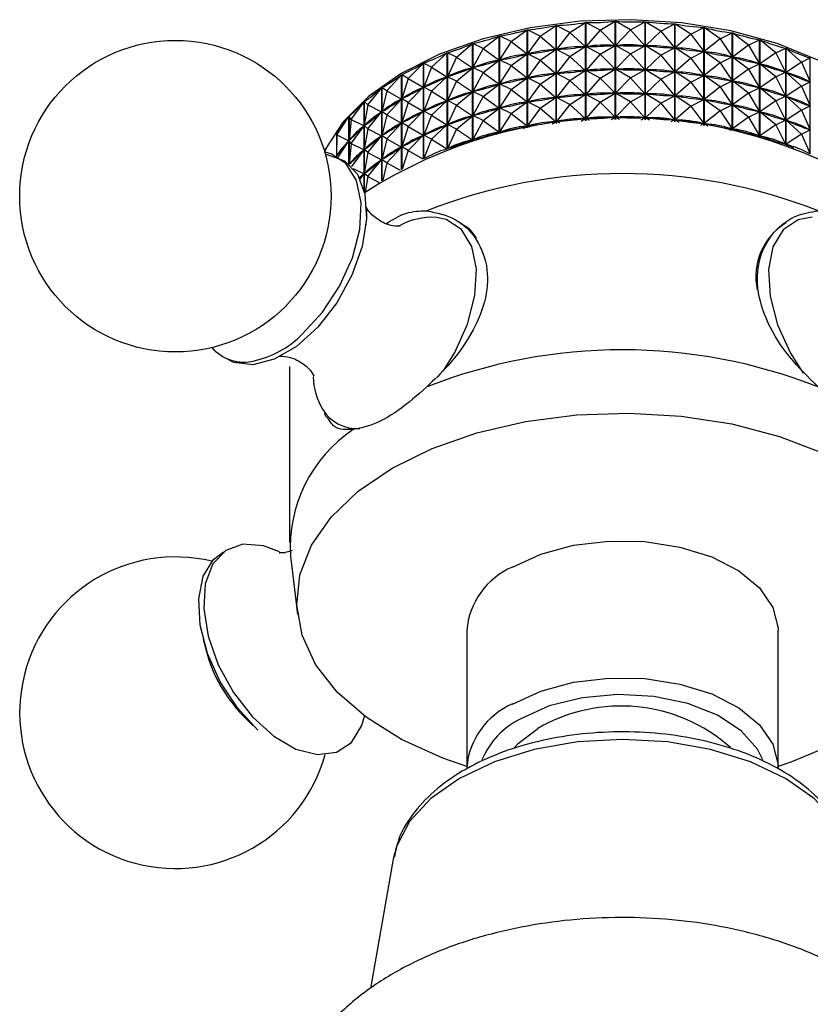
# Model space of a CAD drawing. Units: millimetres. Extents: x 3 to 1746, y 5 to 1745.
# Drawn here: x 1296 to 1329, y 234 to 275 of the extents above; entities that cross this region are included whole.
import ezdxf

# ---------------------------------------------------------------- set-up
doc = ezdxf.new("R2010")
doc.units = ezdxf.units.MM

msp = doc.modelspace()

# ---------------------------------------------------------------- linework, layer by layer
at = {"color": 7, "linetype": 'Continuous', "lineweight": 25}
for p, q in [((1318.076, 274.503), (1318.742, 274.954)), ((1318.742, 270.861), (1318.742, 274.954)), ((1318.752, 274.955), (1318.752, 270.863)), ((1319.317, 274.661), (1318.752, 274.955)), ((1319.317, 274.661), (1319.971, 275.074)), ((1319.971, 270.975), (1319.971, 275.074)), ((1319.981, 275.075), (1319.981, 270.976)), ((1320.579, 274.748), (1319.981, 275.075)), ((1320.579, 274.748), (1321.214, 275.126)), ((1321.214, 271.024), (1321.214, 275.126)), ((1321.225, 275.126), (1321.225, 271.024)), ((1321.849, 274.765), (1321.225, 275.126)), ((1321.849, 274.765), (1322.46, 275.108)), ((1322.46, 271.007), (1322.46, 275.108)), ((1322.471, 275.107), (1322.471, 271.007)), ((1323.116, 274.711), (1322.471, 275.107)), ((1323.116, 274.711), (1323.697, 275.02)), ((1323.697, 270.925), (1323.697, 275.02)), ((1323.708, 275.019), (1323.708, 270.924)), ((1324.368, 274.587), (1323.708, 275.019)), ((1324.368, 274.587), (1324.914, 274.865)), ((1324.914, 270.777), (1324.914, 274.865)), ((1324.924, 274.863), (1324.924, 270.776)), ((1325.594, 274.393), (1324.924, 274.863)), ((1315.702, 273.985), (1316.373, 274.51)), ((1316.373, 270.443), (1316.373, 274.51)), ((1316.383, 274.513), (1316.383, 270.446)), ((1316.867, 274.277), (1316.383, 274.513)), ((1316.867, 274.277), (1317.539, 274.765)), ((1317.539, 270.683), (1317.539, 274.765)), ((1317.549, 274.767), (1317.549, 270.685)), ((1318.076, 274.503), (1317.549, 274.767)), ((1318.076, 274.503), (1317.554, 273.764)), ((1318.076, 274.503), (1318.736, 273.949)), ((1319.317, 274.661), (1318.757, 273.952)), ((1319.317, 274.661), (1319.965, 274.07)), ((1320.579, 274.748), (1319.986, 274.072)), ((1320.579, 274.748), (1321.208, 274.122)), ((1321.849, 274.765), (1321.23, 274.122)), ((1321.849, 274.765), (1322.455, 274.105)), ((1323.116, 274.711), (1322.476, 274.104)), ((1323.116, 274.711), (1323.692, 274.018)), ((1324.368, 274.587), (1323.714, 274.015)), ((1324.368, 274.587), (1324.909, 273.862)), ((1325.594, 274.393), (1326.099, 274.642)), ((1326.099, 270.567), (1326.099, 274.642)), ((1326.109, 274.64), (1326.109, 270.565)), ((1326.782, 274.132), (1326.109, 274.64)), ((1314.59, 273.63), (1315.255, 274.192)), ((1315.255, 270.145), (1315.255, 274.192)), ((1315.265, 274.195), (1315.265, 270.148)), ((1315.702, 273.985), (1315.265, 274.195)), ((1316.867, 274.277), (1316.387, 273.511)), ((1316.867, 274.277), (1317.533, 273.761)), ((1319.317, 273.66), (1319.965, 274.07)), ((1319.965, 274.07), (1319.921, 274.066)), ((1320.031, 274.074), (1319.986, 274.072)), ((1320.579, 273.748), (1319.986, 274.072)), ((1320.579, 273.748), (1321.208, 274.122)), ((1321.208, 274.122), (1321.164, 274.12)), ((1321.849, 273.765), (1321.23, 274.122)), ((1321.275, 274.122), (1321.23, 274.122)), ((1321.849, 273.765), (1322.455, 274.105)), ((1322.455, 274.105), (1322.41, 274.105)), ((1323.116, 273.711), (1322.476, 274.104)), ((1322.521, 274.1), (1322.476, 274.104)), ((1323.116, 273.711), (1323.692, 274.018)), ((1323.692, 274.018), (1323.648, 274.021)), ((1324.368, 273.586), (1323.714, 274.015)), ((1323.757, 274.01), (1323.714, 274.015)), ((1325.594, 274.393), (1324.93, 273.859)), ((1325.594, 274.393), (1326.095, 273.639)), ((1326.782, 274.132), (1326.115, 273.635)), ((1326.782, 274.132), (1327.242, 274.354)), ((1326.782, 274.132), (1327.238, 273.352)), ((1327.242, 270.296), (1327.242, 274.354)), ((1327.251, 274.351), (1327.251, 270.294)), ((1327.92, 273.806), (1327.251, 274.351)), ((1313.544, 273.214), (1314.196, 273.813)), ((1314.196, 269.792), (1314.196, 273.813)), ((1314.205, 273.816), (1314.205, 269.795)), ((1314.59, 273.63), (1314.205, 273.816)), ((1314.59, 273.63), (1314.208, 272.814)), ((1314.59, 273.63), (1315.249, 273.187)), ((1315.702, 273.985), (1315.268, 273.193)), ((1315.702, 273.985), (1316.367, 273.506)), ((1316.867, 273.277), (1317.533, 273.761)), ((1317.533, 273.761), (1317.491, 273.751)), ((1317.597, 273.771), (1317.554, 273.764)), ((1318.076, 273.503), (1317.554, 273.764)), ((1318.076, 273.503), (1318.736, 273.949)), ((1318.736, 273.949), (1318.693, 273.943)), ((1318.801, 273.956), (1318.757, 273.952)), ((1319.317, 273.66), (1318.757, 273.952)), ((1319.317, 273.66), (1318.757, 272.952)), ((1319.317, 273.66), (1319.965, 273.07)), ((1320.579, 273.748), (1319.986, 273.072)), ((1320.579, 273.748), (1321.208, 273.122)), ((1321.849, 273.765), (1321.23, 273.122)), ((1321.849, 273.765), (1322.455, 273.104)), ((1323.116, 273.711), (1322.476, 273.103)), ((1323.116, 273.711), (1323.692, 273.017)), ((1324.368, 273.586), (1324.909, 273.862)), ((1324.909, 273.862), (1324.866, 273.868)), ((1325.594, 273.393), (1324.93, 273.859)), ((1324.973, 273.851), (1324.93, 273.859)), ((1325.594, 273.393), (1326.095, 273.639)), ((1326.095, 273.639), (1326.052, 273.647)), ((1326.782, 273.132), (1326.115, 273.635)), ((1326.156, 273.625), (1326.115, 273.635)), ((1327.92, 273.806), (1327.257, 273.346)), ((1327.92, 273.806), (1328.331, 274.004)), ((1327.92, 273.806), (1328.327, 273.002)), ((1328.331, 269.969), (1328.331, 274.004)), ((1328.34, 274), (1328.34, 269.966)), ((1328.998, 273.419), (1328.34, 274)), ((1312.572, 272.741), (1313.205, 273.376)), ((1313.205, 269.39), (1313.205, 273.376)), ((1313.213, 273.38), (1313.213, 269.394)), ((1313.544, 273.214), (1313.213, 273.38)), ((1313.544, 273.214), (1313.216, 272.379)), ((1313.544, 273.214), (1314.19, 272.807)), ((1315.308, 273.204), (1315.268, 273.193)), ((1315.702, 272.985), (1315.268, 273.193)), ((1315.702, 272.985), (1316.367, 273.506)), ((1316.367, 273.506), (1316.327, 273.494)), ((1316.429, 273.52), (1316.387, 273.511)), ((1316.867, 273.277), (1316.387, 273.511)), ((1316.867, 273.277), (1316.387, 272.51)), ((1316.867, 273.277), (1317.533, 272.76)), ((1318.076, 273.503), (1317.554, 272.764)), ((1318.076, 273.503), (1318.736, 272.949)), ((1324.368, 273.586), (1323.714, 273.015)), ((1324.368, 273.586), (1324.909, 272.862)), ((1325.594, 273.393), (1324.93, 272.858)), ((1325.594, 273.393), (1326.095, 272.639)), ((1326.782, 273.132), (1327.238, 273.352)), ((1327.238, 273.352), (1327.197, 273.362)), ((1327.92, 272.806), (1327.257, 273.346)), ((1327.296, 273.334), (1327.257, 273.346)), ((1328.998, 273.419), (1328.345, 272.995)), ((1328.998, 273.419), (1329.356, 273.594)), ((1328.998, 273.419), (1329.353, 272.593)), ((1329.356, 269.59), (1329.356, 273.594)), ((1311.683, 272.217), (1312.291, 272.887)), ((1312.291, 268.944), (1312.291, 272.887)), ((1312.299, 272.891), (1312.299, 268.948)), ((1312.572, 272.741), (1312.299, 272.891)), ((1313.544, 272.213), (1314.19, 272.807)), ((1314.19, 272.807), (1314.154, 272.792)), ((1314.246, 272.828), (1314.208, 272.814)), ((1314.59, 272.629), (1314.208, 272.814)), ((1314.59, 272.629), (1315.249, 273.187)), ((1315.249, 273.187), (1315.211, 273.173)), ((1315.702, 272.985), (1315.268, 272.193)), ((1315.702, 272.985), (1316.367, 272.505)), ((1318.076, 272.503), (1318.736, 272.949)), ((1318.736, 272.949), (1318.693, 272.942)), ((1318.801, 272.956), (1318.757, 272.952)), ((1319.317, 272.66), (1318.757, 272.952)), ((1319.317, 272.66), (1319.965, 273.07)), ((1319.965, 273.07), (1319.921, 273.066)), ((1320.031, 273.073), (1319.986, 273.072)), ((1320.579, 272.748), (1319.986, 273.072)), ((1320.579, 272.748), (1321.208, 273.122)), ((1321.208, 273.122), (1321.164, 273.12)), ((1321.849, 272.765), (1321.23, 273.122)), ((1321.275, 273.122), (1321.23, 273.122)), ((1321.849, 272.765), (1322.455, 273.104)), ((1322.455, 273.104), (1322.41, 273.105)), ((1323.116, 272.711), (1322.476, 273.103)), ((1322.521, 273.1), (1322.476, 273.103)), ((1323.116, 272.711), (1323.692, 273.017)), ((1323.692, 273.017), (1323.648, 273.02)), ((1324.368, 272.586), (1323.714, 273.015)), ((1323.757, 273.01), (1323.714, 273.015)), ((1324.368, 272.586), (1324.909, 272.862)), ((1324.909, 272.862), (1324.866, 272.867)), ((1325.594, 272.393), (1324.93, 272.858)), ((1324.973, 272.85), (1324.93, 272.858)), ((1326.782, 273.132), (1326.115, 272.635)), ((1326.782, 273.132), (1327.238, 272.351)), ((1327.92, 272.806), (1327.257, 272.346)), ((1327.92, 272.806), (1328.327, 273.002)), ((1327.92, 272.806), (1328.327, 272.001)), ((1328.327, 273.002), (1328.288, 273.014)), ((1328.998, 272.418), (1328.345, 272.995)), ((1328.382, 272.98), (1328.345, 272.995)), ((1312.572, 272.741), (1312.301, 271.89)), ((1312.572, 272.741), (1313.199, 272.371)), ((1312.572, 271.741), (1313.199, 272.371)), ((1313.199, 272.371), (1313.166, 272.353)), ((1313.251, 272.394), (1313.216, 272.379)), ((1313.544, 272.213), (1313.216, 272.379)), ((1314.59, 272.629), (1314.208, 271.814)), ((1314.59, 272.629), (1315.249, 272.187)), ((1315.702, 271.985), (1316.367, 272.505)), ((1316.367, 272.505), (1316.327, 272.494)), ((1316.429, 272.519), (1316.387, 272.51)), ((1316.867, 272.277), (1316.387, 272.51)), ((1316.867, 272.277), (1317.533, 272.76)), ((1317.533, 272.76), (1317.491, 272.751)), ((1317.597, 272.771), (1317.554, 272.764)), ((1318.076, 272.503), (1317.554, 272.764)), ((1318.076, 272.503), (1317.554, 271.764)), ((1318.076, 272.503), (1318.736, 271.949)), ((1319.317, 272.66), (1318.757, 271.952)), ((1319.317, 272.66), (1319.965, 272.07)), ((1320.579, 272.748), (1319.986, 272.071)), ((1320.579, 272.748), (1321.208, 272.122)), ((1321.849, 272.765), (1321.23, 272.122)), ((1321.849, 272.765), (1322.455, 272.104)), ((1323.116, 272.711), (1322.476, 272.103)), ((1323.116, 272.711), (1323.692, 272.017)), ((1324.368, 272.586), (1323.714, 272.015)), ((1324.368, 272.586), (1324.909, 271.861)), ((1325.594, 272.393), (1324.93, 271.858)), ((1325.594, 272.393), (1326.095, 272.639)), ((1325.594, 272.393), (1326.095, 271.639)), ((1326.095, 272.639), (1326.052, 272.647)), ((1326.782, 272.132), (1326.115, 272.635)), ((1326.156, 272.624), (1326.115, 272.635)), ((1328.998, 272.418), (1328.345, 271.995)), ((1328.998, 272.418), (1329.353, 272.593)), ((1328.998, 272.418), (1329.353, 271.592)), ((1329.353, 272.593), (1329.316, 272.607)), ((1310.886, 271.646), (1311.464, 272.349)), ((1311.464, 268.464), (1311.464, 272.349)), ((1311.471, 272.353), (1311.471, 268.468)), ((1311.683, 272.217), (1311.471, 272.353)), ((1311.683, 272.217), (1311.473, 271.352)), ((1311.683, 272.217), (1312.286, 271.881)), ((1313.544, 272.213), (1313.216, 271.378)), ((1313.544, 272.213), (1314.19, 271.807)), ((1314.59, 271.629), (1315.249, 272.187)), ((1315.249, 272.187), (1315.211, 272.173)), ((1315.308, 272.204), (1315.268, 272.193)), ((1315.702, 271.985), (1315.268, 272.193)), ((1315.702, 271.985), (1315.268, 271.192)), ((1315.702, 271.985), (1316.367, 271.505)), ((1316.867, 272.277), (1316.387, 271.51)), ((1316.867, 272.277), (1317.533, 271.76)), ((1319.317, 271.66), (1319.965, 272.07)), ((1319.965, 272.07), (1319.921, 272.065)), ((1320.031, 272.073), (1319.986, 272.071)), ((1320.579, 271.747), (1319.986, 272.071)), ((1320.579, 271.747), (1321.208, 272.122)), ((1321.208, 272.122), (1321.164, 272.12)), ((1321.849, 271.764), (1321.23, 272.122)), ((1321.275, 272.121), (1321.23, 272.122)), ((1321.849, 271.764), (1322.455, 272.104)), ((1322.455, 272.104), (1322.41, 272.105)), ((1323.116, 271.71), (1322.476, 272.103)), ((1322.521, 272.1), (1322.476, 272.103)), ((1323.116, 271.71), (1323.692, 272.017)), ((1323.692, 272.017), (1323.648, 272.02)), ((1324.368, 271.586), (1323.714, 272.015)), ((1323.757, 272.009), (1323.714, 272.015)), ((1326.782, 272.132), (1326.115, 271.634)), ((1326.782, 272.132), (1327.238, 272.351)), ((1326.782, 272.132), (1327.238, 271.351)), ((1327.238, 272.351), (1327.197, 272.362)), ((1327.92, 271.806), (1327.257, 272.346)), ((1327.296, 272.333), (1327.257, 272.346)), ((1327.92, 271.806), (1328.327, 272.001)), ((1328.327, 272.001), (1328.288, 272.014)), ((1328.998, 271.418), (1328.345, 271.995)), ((1328.382, 271.98), (1328.345, 271.995)), ((1310.189, 271.033), (1310.731, 271.767)), ((1310.731, 268.066), (1310.731, 271.767)), ((1310.736, 271.772), (1310.736, 268.043)), ((1310.886, 271.646), (1310.736, 271.772)), ((1310.886, 271.646), (1310.738, 270.771)), ((1310.886, 271.646), (1311.459, 271.342)), ((1311.683, 271.217), (1312.286, 271.881)), ((1312.286, 271.881), (1312.256, 271.861)), ((1312.334, 271.907), (1312.301, 271.89)), ((1312.572, 271.741), (1312.301, 271.89)), ((1312.572, 271.741), (1312.301, 270.889)), ((1312.572, 271.741), (1313.199, 271.37)), ((1313.544, 271.213), (1314.19, 271.807)), ((1314.19, 271.807), (1314.154, 271.791)), ((1314.246, 271.828), (1314.208, 271.814)), ((1314.59, 271.629), (1314.208, 271.814)), ((1314.59, 271.629), (1314.208, 270.814)), ((1314.59, 271.629), (1315.249, 271.186)), ((1316.867, 271.277), (1317.533, 271.76)), ((1317.533, 271.76), (1317.491, 271.751)), ((1317.597, 271.771), (1317.554, 271.764)), ((1318.076, 271.503), (1317.554, 271.764)), ((1318.076, 271.503), (1318.736, 271.949)), ((1318.736, 271.949), (1318.693, 271.942)), ((1318.801, 271.956), (1318.757, 271.952)), ((1319.317, 271.66), (1318.757, 271.952)), ((1319.317, 271.66), (1318.757, 270.951)), ((1319.317, 271.66), (1319.965, 271.07)), ((1320.579, 271.747), (1319.986, 271.071)), ((1320.579, 271.747), (1321.208, 271.121)), ((1321.849, 271.764), (1321.23, 271.122)), ((1321.849, 271.764), (1322.455, 271.104)), ((1323.116, 271.71), (1322.476, 271.103)), ((1323.116, 271.71), (1323.692, 271.017)), ((1324.368, 271.586), (1323.714, 271.015)), ((1324.368, 271.586), (1324.909, 271.861)), ((1324.368, 271.586), (1324.909, 270.861)), ((1324.909, 271.861), (1324.866, 271.867)), ((1325.594, 271.392), (1324.93, 271.858)), ((1324.973, 271.85), (1324.93, 271.858)), ((1325.594, 271.392), (1326.095, 271.639)), ((1326.095, 271.639), (1326.052, 271.647)), ((1326.782, 271.131), (1326.115, 271.634)), ((1326.156, 271.624), (1326.115, 271.634)), ((1327.92, 271.806), (1327.257, 271.346)), ((1327.92, 271.806), (1328.327, 271.001)), ((1328.998, 271.418), (1329.353, 271.592)), ((1329.353, 271.592), (1329.316, 271.607)), ((1309.597, 270.383), (1310.098, 271.147)), ((1310.098, 269.169), (1310.098, 271.147)), ((1310.103, 271.152), (1310.103, 269.165)), ((1310.189, 271.033), (1310.103, 271.152)), ((1310.886, 270.645), (1311.459, 271.342)), ((1311.459, 271.342), (1311.433, 271.321)), ((1311.502, 271.371), (1311.473, 271.352)), ((1311.683, 271.217), (1311.473, 271.352)), ((1311.683, 271.217), (1311.473, 270.352)), ((1311.683, 271.217), (1312.286, 270.88)), ((1312.572, 270.741), (1313.199, 271.37)), ((1313.199, 271.37), (1313.166, 271.353)), ((1313.251, 271.394), (1313.216, 271.378)), ((1313.544, 271.213), (1313.216, 271.378)), ((1313.544, 271.213), (1313.216, 270.378)), ((1313.544, 271.213), (1314.19, 270.807)), ((1314.59, 270.629), (1315.249, 271.186)), ((1315.249, 271.186), (1315.211, 271.173)), ((1315.308, 271.204), (1315.268, 271.192)), ((1315.702, 270.985), (1315.268, 271.192)), ((1315.702, 270.985), (1316.367, 271.505)), ((1316.367, 271.505), (1316.327, 271.494)), ((1316.429, 271.519), (1316.387, 271.51)), ((1316.867, 271.277), (1316.387, 271.51)), ((1316.867, 271.277), (1316.387, 270.51)), ((1316.867, 271.277), (1317.533, 270.76)), ((1318.076, 271.503), (1317.554, 270.764)), ((1318.076, 271.503), (1318.736, 270.949)), ((1325.594, 271.392), (1324.93, 270.858)), ((1325.594, 271.392), (1326.095, 270.639)), ((1326.782, 271.131), (1327.238, 271.351)), ((1327.238, 271.351), (1327.197, 271.361)), ((1327.92, 270.806), (1327.257, 271.346)), ((1327.296, 271.333), (1327.257, 271.346)), ((1328.998, 271.418), (1328.345, 270.995)), ((1328.998, 271.418), (1329.353, 270.592)), ((1310.189, 271.033), (1310.104, 270.151)), ((1310.189, 271.033), (1310.726, 270.76)), ((1310.189, 270.032), (1310.726, 270.76)), ((1310.726, 270.76), (1310.703, 270.738)), ((1310.764, 270.791), (1310.738, 270.771)), ((1310.886, 270.645), (1310.738, 270.771)), ((1311.683, 270.217), (1312.286, 270.88)), ((1312.286, 270.88), (1312.256, 270.861)), ((1312.334, 270.907), (1312.301, 270.889)), ((1312.572, 270.741), (1312.301, 270.889)), ((1312.572, 270.741), (1312.301, 269.889)), ((1312.572, 270.741), (1313.199, 270.37)), ((1313.544, 270.213), (1314.19, 270.807)), ((1314.19, 270.807), (1314.154, 270.791)), ((1314.246, 270.828), (1314.208, 270.814)), ((1314.59, 270.629), (1314.208, 270.814)), ((1315.702, 270.985), (1315.268, 270.192)), ((1315.702, 270.985), (1316.367, 270.505)), ((1317.391, 270.656), (1317.533, 270.76)), ((1317.533, 270.76), (1317.491, 270.751)), ((1317.597, 270.77), (1317.554, 270.764)), ((1317.669, 270.706), (1317.554, 270.764)), ((1318.577, 270.841), (1318.736, 270.949)), ((1318.736, 270.949), (1318.693, 270.942)), ((1318.801, 270.956), (1318.757, 270.951)), ((1318.896, 270.879), (1318.757, 270.951)), ((1319.797, 270.963), (1319.965, 271.07)), ((1319.965, 271.07), (1319.921, 271.065)), ((1320.031, 271.073), (1319.986, 271.071)), ((1320.142, 270.986), (1319.986, 271.071)), ((1321.04, 271.021), (1321.208, 271.121)), ((1321.208, 271.121), (1321.164, 271.12)), ((1321.396, 271.026), (1321.23, 271.122)), ((1321.275, 271.121), (1321.23, 271.122)), ((1322.294, 271.013), (1322.455, 271.104)), ((1322.455, 271.104), (1322.41, 271.104)), ((1322.645, 270.999), (1322.476, 271.103)), ((1322.521, 271.1), (1322.476, 271.103)), ((1323.545, 270.938), (1323.692, 271.017)), ((1323.692, 271.017), (1323.648, 271.02)), ((1323.878, 270.907), (1323.714, 271.015)), ((1323.757, 271.009), (1323.714, 271.015)), ((1324.782, 270.796), (1324.909, 270.861)), ((1324.909, 270.861), (1324.866, 270.867)), ((1325.082, 270.752), (1324.93, 270.858)), ((1324.973, 270.85), (1324.93, 270.858)), ((1326.782, 271.131), (1326.115, 270.634)), ((1326.782, 271.131), (1327.238, 270.351)), ((1327.92, 270.806), (1327.257, 270.345)), ((1327.92, 270.806), (1328.327, 271.001)), ((1327.92, 270.806), (1328.327, 270.001)), ((1328.327, 271.001), (1328.288, 271.014)), ((1328.998, 270.418), (1328.345, 270.995)), ((1328.382, 270.98), (1328.345, 270.995)), ((1309.576, 270.5), (1309.576, 269.477)), ((1309.597, 270.383), (1309.576, 270.5)), ((1309.597, 270.383), (1309.576, 269.499)), ((1309.597, 270.383), (1310.093, 270.14)), ((1310.886, 270.645), (1310.738, 269.77)), ((1310.886, 270.645), (1311.459, 270.342)), ((1310.886, 269.645), (1311.459, 270.342)), ((1311.459, 270.342), (1311.433, 270.321)), ((1311.502, 270.371), (1311.473, 270.352)), ((1311.683, 270.217), (1311.473, 270.352)), ((1312.572, 269.741), (1313.199, 270.37)), ((1313.199, 270.37), (1313.166, 270.353)), ((1313.251, 270.394), (1313.216, 270.378)), ((1313.544, 270.213), (1313.216, 270.378)), ((1314.59, 270.629), (1314.208, 269.814)), ((1314.59, 270.629), (1315.249, 270.186)), ((1316.251, 270.414), (1316.367, 270.505)), ((1316.367, 270.505), (1316.327, 270.493)), ((1316.429, 270.519), (1316.387, 270.51)), ((1316.475, 270.467), (1316.387, 270.51)), ((1325.993, 270.589), (1326.095, 270.639)), ((1326.095, 270.639), (1326.052, 270.647)), ((1326.245, 270.536), (1326.115, 270.634)), ((1326.156, 270.624), (1326.115, 270.634)), ((1327.166, 270.316), (1327.238, 270.351)), ((1327.238, 270.351), (1327.197, 270.361)), ((1327.355, 270.266), (1327.257, 270.345)), ((1327.296, 270.333), (1327.257, 270.345)), ((1328.998, 270.418), (1328.345, 269.994)), ((1328.998, 270.418), (1329.353, 270.592)), ((1328.998, 270.418), (1329.353, 269.592)), ((1329.353, 270.592), (1329.316, 270.607)), ((1309.641, 269.451), (1310.093, 270.14)), ((1310.093, 270.14), (1310.074, 270.116)), ((1310.126, 270.173), (1310.104, 270.151)), ((1310.189, 270.032), (1310.104, 270.151)), ((1310.189, 270.032), (1310.105, 269.163)), ((1310.189, 270.032), (1310.726, 269.76)), ((1311.683, 270.217), (1311.473, 269.351)), ((1311.683, 270.217), (1312.286, 269.88)), ((1312.334, 269.907), (1312.301, 269.889)), ((1313.544, 270.213), (1313.224, 269.398)), ((1313.544, 270.213), (1314.19, 269.807)), ((1315.171, 270.12), (1315.249, 270.186)), ((1315.249, 270.186), (1315.211, 270.172)), ((1315.308, 270.204), (1315.268, 270.192)), ((1315.324, 270.165), (1315.268, 270.192)), ((1328.327, 270.001), (1328.288, 270.013)), ((1328.29, 269.983), (1328.327, 270.001)), ((1328.4, 269.946), (1328.345, 269.994)), ((1328.382, 269.98), (1328.345, 269.994)), ((1309.082, 269.666), (1309.157, 269.816)), ((1309.157, 269.814), (1309.157, 269.816)), ((1309.595, 269.522), (1309.576, 269.499)), ((1309.58, 269.475), (1309.576, 269.499)), ((1310.21, 269.061), (1310.726, 269.76)), ((1310.726, 269.76), (1310.703, 269.738)), ((1310.764, 269.791), (1310.738, 269.77)), ((1310.886, 269.645), (1310.738, 269.77)), ((1310.886, 269.645), (1310.738, 268.77)), ((1310.886, 269.645), (1311.459, 269.342)), ((1311.683, 269.216), (1312.286, 269.88)), ((1312.286, 269.88), (1312.256, 269.861)), ((1312.572, 269.741), (1312.301, 269.889)), ((1312.572, 269.741), (1312.324, 268.962)), ((1312.572, 269.741), (1313.182, 269.38)), ((1314.19, 269.807), (1314.154, 269.791)), ((1314.16, 269.779), (1314.19, 269.807)), ((1314.246, 269.827), (1314.208, 269.814)), ((1314.228, 269.804), (1314.208, 269.814)), ((1329.353, 269.592), (1329.316, 269.607)), ((1329.352, 269.592), (1329.353, 269.592)), ((1310.126, 269.173), (1310.111, 269.158)), ((1310.886, 268.645), (1311.459, 269.342)), ((1311.459, 269.342), (1311.433, 269.321)), ((1311.502, 269.371), (1311.473, 269.351)), ((1311.683, 269.216), (1311.473, 269.351)), ((1311.683, 269.216), (1311.507, 268.491)), ((1311.683, 269.216), (1312.23, 268.911)), ((1310.277, 268.987), (1310.726, 268.76)), ((1310.563, 268.539), (1310.726, 268.76)), ((1310.726, 268.76), (1310.703, 268.737)), ((1310.764, 268.791), (1310.738, 268.77)), ((1310.886, 268.645), (1310.738, 268.77)), ((1310.886, 268.645), (1310.775, 267.992)), ((1310.886, 268.645), (1311.357, 268.395)), ((1307.615, 260.726), (1307.615, 253.377)), ((1307.65, 252.809), (1307.949, 250.372)), ((1315.015, 249.702), (1315.015, 243.986)), ((1328.015, 243.986), (1328.015, 249.702)), ((1304.008, 249.345), (1304.129, 248.875)), ((1305.74, 246.084), (1306.087, 245.744)), ((1311.942, 240.166), (1311.001, 234.769))]:
    msp.add_line(p, q, dxfattribs=at)
at = {"color": 7, "linetype": 'Continuous', "lineweight": 25, "flags": 128}
for points in [[(1333.961, 269.707), (1333.469, 270.548), (1332.508, 271.645), (1331.246, 272.637), (1329.72, 273.495), (1327.969, 274.196), (1326.043, 274.721), (1323.993, 275.056), (1321.875, 275.192), (1319.748, 275.125), (1317.669, 274.856), (1315.695, 274.394), (1313.879, 273.75), (1312.272, 272.942), (1310.917, 271.993), (1309.851, 270.928), (1309.103, 269.777), (1309.07, 269.707)], [(1309.123, 269.573), (1309.191, 269.566), (1309.913, 269.309), (1310.451, 268.747), (1310.764, 267.919), (1310.831, 266.889), (1310.645, 265.732), (1310.221, 264.535), (1309.59, 263.385), (1308.799, 262.368), (1307.906, 261.561), (1306.979, 261.021), (1306.084, 260.791), (1305.29, 260.886), (1304.862, 261.115)], [(1311.899, 256.479), (1313.566, 257.297), (1315.439, 257.951), (1317.469, 258.423), (1319.605, 258.7), (1321.789, 258.777), (1323.967, 258.65), (1326.081, 258.323), (1328.077, 257.804), (1329.903, 257.107), (1331.511, 256.251), (1332.861, 255.256), (1333.917, 254.149), (1334.652, 252.959), (1335.047, 251.716), (1335.091, 250.453), (1334.783, 249.202), (1334.132, 247.996), (1333.154, 246.865), (1331.875, 245.84), (1330.327, 244.947), (1328.551, 244.208), (1328.015, 244.031)], [(1315.015, 244.031), (1314.017, 244.377), (1312.294, 245.156), (1310.81, 246.085), (1309.603, 247.139), (1308.705, 248.291), (1308.138, 249.512), (1307.918, 250.769), (1308.05, 252.03), (1308.531, 253.263), (1309.348, 254.435), (1310.481, 255.516), (1311.899, 256.479)], [(1307.192, 252.983), (1306.523, 253.236), (1305.671, 253.305), (1304.949, 253.048), (1304.412, 252.485), (1304.098, 251.658), (1304.032, 250.628), (1304.217, 249.471), (1304.641, 248.273), (1305.272, 247.123), (1306.063, 246.107), (1306.956, 245.299), (1307.884, 244.76), (1308.778, 244.529), (1309.572, 244.624), (1310.208, 245.038), (1310.637, 245.74), (1310.752, 246.128)], [(1316.919, 252.356), (1318.103, 252.896), (1319.471, 253.264), (1320.949, 253.44), (1322.457, 253.415), (1323.915, 253.19), (1325.244, 252.776), (1326.371, 252.197), (1327.237, 251.483), (1327.794, 250.673), (1328.013, 249.811), (1328.015, 249.702)], [(1306.287, 245.555), (1305.439, 246.474), (1304.723, 247.565), (1304.191, 248.747), (1303.884, 249.933), (1303.824, 251.034), (1304.015, 251.969), (1304.444, 252.67), (1304.862, 252.987)], [(1316.919, 246.64), (1318.103, 247.18), (1319.471, 247.548), (1320.949, 247.725), (1322.457, 247.699), (1323.915, 247.474), (1325.244, 247.06), (1326.371, 246.481), (1327.237, 245.767), (1327.794, 244.958), (1328.013, 244.096), (1328.015, 243.986)], [(1327.38, 244.31), (1327.161, 244.751), (1326.478, 245.525), (1325.483, 246.176), (1324.239, 246.664), (1322.824, 246.958), (1321.327, 247.04), (1319.841, 246.904), (1318.461, 246.56), (1317.273, 246.027)], [(1316.982, 244.795), (1317.157, 244.993), (1317.98, 245.619)]]:
    msp.add_lwpolyline(points, dxfattribs=at)
at = {"color": 8, "linetype": 'Continuous', "lineweight": 25, "flags": 128}
for points in [[(1308.143, 262.066), (1308.991, 262.985), (1309.707, 264.076), (1310.238, 265.258), (1310.545, 266.444), (1310.605, 267.545), (1310.414, 268.481), (1309.985, 269.181), (1309.351, 269.593), (1309.083, 269.665)], [(1314.029, 260.525), (1314.513, 261.303), (1315.047, 262.491), (1315.355, 263.683), (1315.416, 264.79), (1315.223, 265.731), (1314.792, 266.434), (1314.155, 266.849), (1313.752, 266.94)], [(1329.432, 266.951), (1328.858, 266.843), (1328.225, 266.42), (1327.8, 265.71), (1327.613, 264.765), (1327.68, 263.654), (1327.995, 262.461), (1328.534, 261.274), (1329.056, 260.449)], [(1330.954, 240.689), (1330.952, 240.694), (1330.405, 241.736), (1329.516, 242.696), (1328.319, 243.538), (1326.861, 244.228), (1325.198, 244.742), (1323.393, 245.058), (1321.515, 245.165), (1319.638, 245.058), (1317.833, 244.742), (1316.17, 244.228), (1314.712, 243.538), (1313.515, 242.696), (1312.626, 241.736), (1312.079, 240.694), (1311.942, 240.166)]]:
    msp.add_lwpolyline(points, dxfattribs=at)
at = {"color": 7, "linetype": 'Continuous', "lineweight": 25}
msp.add_circle((1302.848, 267.828), 6.5, dxfattribs=at)
for centre, radius, start, end in [((1321.517, 251.13), 19.989, 57.4281, 122.6593), ((1321.515, 246.465), 22.303, 68.5222, 111.4778), ((1313.576, 264.091), 2.855, 86.478, 119.3661), ((1329.714, 264.468), 2.63, 121.1626, 192.0914), ((1305.705, 262.678), 1.771, 221.3037, 284.3702), ((1321.515, 239.116), 22.303, 68.5222, 111.4778), ((1311.37, 260.368), 2.772, 181.6387, 211.0961), ((1313.583, 253.159), 5.943, 123.9119, 183.3727), ((1302.848, 246.275), 6.5, 76.4121, 344.4137), ((1318.178, 249.442), 3.174, 113.3754, 175.3044), ((1310.082, 250.451), 6.158, 194.831, 225.1636), ((1318.178, 243.727), 3.174, 113.3754, 175.3044), ((1321.453, 239.648), 6.908, 48.5804, 120.1816), ((1318.757, 243.001), 3.371, 116.1294, 157.1841)]:
    msp.add_arc(centre, radius, start, end, dxfattribs=at)
at = {"color": 8, "linetype": 'Continuous', "lineweight": 25}
for centre, radius, start, end in [((1305.239, 264.965), 4.103, 282.7531, 315.0511), ((1310.454, 259.844), 1.718, 211.931, 273.0691)]:
    msp.add_arc(centre, radius, start, end, dxfattribs=at)
at = {"color": 7, "linetype": 'Continuous', "lineweight": 25}
for centre, major_axis, ratio, start_param, end_param in [((1321.515, 292.23), (7.828, 16.837), 0.608973, 3.48113, 3.576962), ((1321.515, 292.23), (5.905, 16.804), 0.682527, 3.401173, 3.497005), ((1321.515, 292.23), (2.916, 17.022), 0.738211, 3.250378, 3.34621), ((1321.515, 292.23), (-1.078, 17.115), 0.751081, 3.035376, 3.131208), ((1321.515, 292.23), (-4.643, 16.889), 0.712616, 2.847518, 2.94335), ((1321.515, 292.23), (-7.017, 16.784), 0.64493, 2.737231, 2.833063), ((1321.515, 292.23), (-8.566, 16.965), 0.568572, 2.682872, 2.778704), ((1321.515, 292.23), (10.073, 17.605), 0.457761, 3.531763, 3.627596), ((1321.515, 292.23), (9.126, 17.132), 0.532167, 3.518279, 3.614111), ((1321.515, 292.23), (-9.656, 17.363), 0.492644, 2.659836, 2.755668), ((1321.515, 292.23), (10.803, 18.188), 0.387615, 3.531668, 3.6275), ((1321.515, 242.122), (-1.974, 31.935), 0.399191, 6.253466, 6.341518), ((1321.515, 291.23), (5.905, 16.804), 0.682527, 3.405063, 3.493115), ((1321.515, 242.122), (-0.842, 32.009), 0.402158, 6.245157, 6.333209), ((1321.515, 291.23), (2.916, 17.022), 0.738211, 3.254268, 3.34232), ((1321.515, 242.122), (0.3, 32.023), 0.402729, 6.23703, 6.325082), ((1321.515, 291.23), (-1.078, 17.115), 0.751081, 3.039266, 3.127318), ((1321.515, 242.122), (1.438, 31.977), 0.400898, 6.228838, 6.31689), ((1321.515, 291.23), (-4.643, 16.889), 0.712616, 2.851408, 2.93946), ((1321.515, 292.23), (-10.478, 17.9), 0.420365, 2.65436, 2.750192), ((1321.515, 292.23), (11.383, 18.84), 0.322151, 3.523342, 3.619174), ((1321.515, 291.23), (9.126, 17.132), 0.532167, 3.522169, 3.610221), ((1321.515, 242.122), (-4.167, 31.613), 0.386191, 6.271561, 6.359613), ((1321.515, 291.23), (7.828, 16.837), 0.608973, 3.48502, 3.573072), ((1321.515, 242.122), (-3.086, 31.802), 0.393854, 6.262195, 6.350247), ((1321.515, 291.23), (-7.017, 16.784), 0.64493, 2.741121, 2.829173), ((1321.515, 242.122), (2.561, 31.872), 0.396683, 6.220337, 6.308389), ((1321.515, 291.23), (-8.566, 16.965), 0.568572, 2.686762, 2.774814), ((1321.515, 242.122), (3.658, 31.71), 0.390118, 6.211299, 6.299351), ((1321.515, 291.23), (-9.656, 17.363), 0.492644, 2.663725, 2.751778), ((1321.515, 242.122), (4.718, 31.492), 0.381258, 6.201523, 6.289575), ((1321.515, 292.23), (-11.124, 18.524), 0.35267, 2.659257, 2.75509), ((1321.515, 292.23), (11.848, 19.534), 0.261251, 3.509793, 3.605626), ((1321.515, 291.23), (10.073, 17.605), 0.457761, 3.535653, 3.623706), ((1321.515, 242.122), (-5.205, 31.369), 0.376262, 6.281748, 6.3698), ((1321.515, 291.23), (-10.478, 17.9), 0.420365, 2.65825, 2.746302), ((1321.515, 242.122), (5.731, 31.221), 0.370167, 6.190842, 6.278895), ((1321.515, 292.23), (12.216, 20.254), 0.204605, 3.492826, 3.588658), ((1321.515, 291.23), (11.383, 18.84), 0.322151, 3.527232, 3.615284), ((1321.515, 242.122), (-7.127, 30.732), 0.34989, 0.021958, 0.11001), ((1321.515, 291.23), (10.803, 18.188), 0.387615, 3.535558, 3.62361), ((1321.515, 242.122), (-6.194, 31.075), 0.364137, 0.009721, 0.097773), ((1321.515, 290.23), (7.828, 16.837), 0.608973, 3.48502, 3.573072), ((1321.515, 241.122), (-3.086, 31.802), 0.393854, 6.262195, 6.350247), ((1321.515, 241.122), (-1.974, 31.935), 0.399191, 6.253466, 6.341518), ((1321.515, 290.23), (5.905, 16.804), 0.682527, 3.405063, 3.493115), ((1321.515, 241.122), (-0.842, 32.009), 0.402158, 6.245157, 6.333209), ((1321.515, 290.23), (2.916, 17.022), 0.738211, 3.254268, 3.34232), ((1321.515, 241.122), (0.3, 32.023), 0.402729, 6.23703, 6.325082), ((1321.515, 290.23), (-1.078, 17.115), 0.751081, 3.039266, 3.127318), ((1321.515, 241.122), (1.438, 31.977), 0.400898, 6.228838, 6.31689), ((1321.515, 290.23), (-4.643, 16.889), 0.712616, 2.851408, 2.93946), ((1321.515, 290.23), (-7.017, 16.784), 0.64493, 2.741121, 2.829173), ((1321.515, 241.122), (2.561, 31.872), 0.396683, 6.220337, 6.308389), ((1321.515, 290.23), (-8.566, 16.965), 0.568572, 2.686762, 2.774814), ((1321.515, 241.122), (3.658, 31.71), 0.390118, 6.211299, 6.299351), ((1321.515, 291.23), (-11.124, 18.524), 0.35267, 2.663147, 2.7512), ((1321.515, 242.122), (6.691, 30.9), 0.356919, 6.179129, 6.267181), ((1321.515, 290.23), (10.073, 17.605), 0.457761, 3.535653, 3.623706), ((1321.515, 241.122), (-5.205, 31.369), 0.376262, 6.281748, 6.3698), ((1321.515, 290.23), (9.126, 17.132), 0.532167, 3.522169, 3.610221), ((1321.515, 241.122), (-4.167, 31.613), 0.386191, 6.271561, 6.359613), ((1321.515, 290.23), (-9.656, 17.363), 0.492644, 2.663725, 2.751778), ((1321.515, 241.122), (4.718, 31.492), 0.381258, 6.201523, 6.289575), ((1321.515, 292.23), (12.5, 20.986), 0.151849, 3.473585, 3.569418), ((1321.515, 291.23), (11.848, 19.534), 0.261251, 3.513683, 3.601736), ((1321.515, 242.122), (-7.996, 30.344), 0.333595, 0.035342, 0.123394), ((1321.515, 290.23), (10.803, 18.188), 0.387615, 3.535558, 3.62361), ((1321.515, 241.122), (-6.194, 31.075), 0.364137, 0.009721, 0.097773), ((1321.515, 240.122), (-1.974, 31.935), 0.399191, 6.253466, 6.341518), ((1321.515, 289.23), (5.905, 16.804), 0.682527, 3.405063, 3.493115), ((1321.515, 240.122), (-0.842, 32.009), 0.402158, 6.245157, 6.333209), ((1321.515, 289.23), (2.916, 17.022), 0.738211, 3.254268, 3.34232), ((1321.515, 240.122), (0.3, 32.023), 0.402729, 6.23703, 6.325082), ((1321.515, 289.23), (-1.078, 17.115), 0.751081, 3.039266, 3.127318), ((1321.515, 240.122), (1.438, 31.977), 0.400898, 6.228838, 6.31689), ((1321.515, 289.23), (-4.643, 16.889), 0.712616, 2.851408, 2.93946), ((1321.515, 289.23), (-7.017, 16.784), 0.64493, 2.741121, 2.829173), ((1321.515, 240.122), (2.561, 31.872), 0.396683, 6.220337, 6.308389), ((1321.515, 290.23), (-10.478, 17.9), 0.420365, 2.65825, 2.746302), ((1321.515, 241.122), (5.731, 31.221), 0.370167, 6.190842, 6.278895), ((1321.515, 290.23), (-11.124, 18.524), 0.35267, 2.663147, 2.7512), ((1321.515, 241.122), (6.691, 30.9), 0.356919, 6.179129, 6.267181), ((1321.515, 292.23), (12.706, 21.723), 0.102629, 3.452842, 3.548674), ((1321.515, 291.23), (12.216, 20.254), 0.204605, 3.496716, 3.584768), ((1321.515, 242.122), (-8.8, 29.915), 0.31532, 0.049903, 0.137956), ((1321.515, 290.23), (11.383, 18.84), 0.322151, 3.527232, 3.615284), ((1321.515, 241.122), (-7.127, 30.732), 0.34989, 0.021958, 0.11001), ((1321.515, 289.23), (9.126, 17.132), 0.532167, 3.522169, 3.610221), ((1321.515, 240.122), (-4.167, 31.613), 0.386191, 6.271561, 6.359613), ((1321.515, 289.23), (7.828, 16.837), 0.608973, 3.48502, 3.573072), ((1321.515, 240.122), (-3.086, 31.802), 0.393854, 6.262195, 6.350247), ((1321.515, 289.23), (-8.566, 16.965), 0.568572, 2.686762, 2.774814), ((1321.515, 240.122), (3.658, 31.71), 0.390118, 6.211299, 6.299351), ((1321.515, 289.23), (-9.656, 17.363), 0.492644, 2.663725, 2.751778), ((1321.515, 240.122), (4.718, 31.492), 0.381258, 6.201523, 6.289575), ((1321.515, 292.23), (12.837, 22.458), 0.05662, 3.431139, 3.526972), ((1321.515, 291.23), (12.5, 20.986), 0.151849, 3.477475, 3.565528), ((1321.515, 242.122), (-9.533, 29.447), 0.295124, 0.06564, 0.153692), ((1321.515, 290.23), (11.848, 19.534), 0.261251, 3.513683, 3.601736), ((1321.515, 241.122), (-7.996, 30.344), 0.333595, 0.035342, 0.123394), ((1321.515, 289.23), (10.803, 18.188), 0.387615, 3.535558, 3.62361), ((1321.515, 240.122), (-6.194, 31.075), 0.364137, 0.009721, 0.097773), ((1321.515, 289.23), (10.073, 17.605), 0.457761, 3.535653, 3.623706), ((1321.515, 240.122), (-5.205, 31.369), 0.376262, 6.281748, 6.3698), ((1321.515, 239.121), (-0.842, 32.009), 0.402158, 6.245157, 6.333209), ((1321.515, 239.121), (0.3, 32.023), 0.402729, 6.23703, 6.325082), ((1321.515, 289.23), (-10.478, 17.9), 0.420365, 2.65825, 2.746302), ((1321.515, 240.122), (5.731, 31.221), 0.370167, 6.190842, 6.278895), ((1321.515, 291.23), (12.706, 21.723), 0.102629, 3.456732, 3.544784), ((1321.515, 242.122), (-10.196, 28.944), 0.273051, 0.082518, 0.17057), ((1321.515, 290.23), (12.216, 20.254), 0.204605, 3.496716, 3.584768), ((1321.515, 241.122), (-8.8, 29.915), 0.31532, 0.049903, 0.137956), ((1321.515, 289.23), (11.383, 18.84), 0.322151, 3.527232, 3.615284), ((1321.515, 240.122), (-7.127, 30.732), 0.34989, 0.021958, 0.11001), ((1321.515, 288.229), (9.126, 17.132), 0.532167, 3.522169, 3.610221), ((1321.515, 239.121), (-4.167, 31.613), 0.386191, 6.271561, 6.359613), ((1321.515, 288.229), (7.828, 16.837), 0.608973, 3.48502, 3.573072), ((1321.515, 239.121), (-3.086, 31.802), 0.393854, 6.262195, 6.350247), ((1321.515, 239.121), (-1.974, 31.935), 0.399191, 6.253466, 6.341518), ((1321.515, 288.229), (5.905, 16.804), 0.682527, 3.405063, 3.493115), ((1321.515, 288.229), (2.916, 17.022), 0.738211, 3.254268, 3.34232), ((1321.515, 288.229), (-1.078, 17.115), 0.751081, 3.039266, 3.127318), ((1321.515, 239.121), (1.438, 31.977), 0.400898, 6.228838, 6.31689), ((1321.515, 288.229), (-4.643, 16.889), 0.712616, 2.851408, 2.93946), ((1321.515, 288.229), (-7.017, 16.784), 0.64493, 2.741121, 2.829173), ((1321.515, 239.121), (2.561, 31.872), 0.396683, 6.220337, 6.308389), ((1321.515, 288.229), (-8.566, 16.965), 0.568572, 2.686762, 2.774814), ((1321.515, 239.121), (3.658, 31.71), 0.390118, 6.211299, 6.299351), ((1321.515, 289.23), (-11.124, 18.524), 0.35267, 2.663147, 2.7512), ((1321.515, 240.122), (6.691, 30.9), 0.356919, 6.179129, 6.267181), ((1321.515, 290.23), (12.5, 20.986), 0.151849, 3.477475, 3.565528), ((1321.515, 241.122), (-9.533, 29.447), 0.295124, 0.06564, 0.153692), ((1321.515, 289.23), (11.848, 19.534), 0.261251, 3.513683, 3.601736), ((1321.515, 240.122), (-7.996, 30.344), 0.333595, 0.035342, 0.123394), ((1321.515, 288.229), (10.073, 17.605), 0.457761, 3.535653, 3.623706), ((1321.515, 239.121), (-5.205, 31.369), 0.376262, 6.281748, 6.3698), ((1321.515, 288.229), (-9.656, 17.363), 0.492644, 2.663725, 2.751778), ((1321.515, 239.121), (4.718, 31.492), 0.381258, 6.201523, 6.289575), ((1321.515, 288.229), (-10.478, 17.9), 0.420365, 2.65825, 2.746302), ((1321.515, 239.121), (5.731, 31.221), 0.370167, 6.190842, 6.278895), ((1321.515, 291.23), (12.837, 22.458), 0.05662, 3.435029, 3.523082), ((1321.515, 242.122), (-10.785, 28.407), 0.249129, 0.100481, 0.188533), ((1321.515, 288.229), (10.803, 18.188), 0.387615, 3.535558, 3.62361), ((1321.515, 239.121), (-6.194, 31.075), 0.364137, 0.009721, 0.097773), ((1321.515, 288.229), (-11.124, 18.524), 0.35267, 2.663147, 2.689517), ((1321.515, 239.121), (6.691, 30.9), 0.356919, 6.179129, 6.267181), ((1321.515, 290.23), (12.706, 21.723), 0.102629, 3.456732, 3.544784), ((1321.515, 241.122), (-10.196, 28.944), 0.273051, 0.082518, 0.17057), ((1321.515, 289.23), (12.216, 20.254), 0.204605, 3.496716, 3.584768), ((1321.515, 240.122), (-8.8, 29.915), 0.31532, 0.049903, 0.137956), ((1321.515, 239.121), (-7.127, 30.732), 0.34989, 0.021958, 0.11001), ((1321.515, 289.23), (12.5, 20.986), 0.151849, 3.477475, 3.565528), ((1321.515, 240.122), (-9.533, 29.447), 0.295124, 0.06564, 0.153692), ((1321.515, 240.122), (-10.196, 28.944), 0.273051, 0.082518, 0.10728), ((1321.515, 289.23), (12.706, 21.723), 0.102629, 3.521916, 3.544784)]:
    msp.add_ellipse(centre, major_axis=major_axis, ratio=ratio, start_param=start_param, end_param=end_param, dxfattribs=at)
for points, knots in [([(1312.234, 266.574), (1312.226, 266.572), (1312.205, 266.566), (1311.783, 266.593), (1311.248, 266.849), (1310.877, 267.232), (1310.773, 267.468), (1310.806, 267.391), (1310.851, 267.078), (1310.811, 266.738), (1310.797, 266.612)], [0, 0, 0, 0, 0.097423, 0.239679, 0.405811, 0.566999, 0.695383, 0.818882, 0.932858, 1, 1, 1, 1]), ([(1311.659, 266.691), (1311.93, 266.856), (1312.489, 267.198), (1313.057, 267.212), (1313.349, 267.219)], [0, 0, 0, 0, 0.484457, 1, 1, 1, 1]), ([(1313.349, 267.219), (1313.761, 267.135), (1314.583, 266.967), (1315.501, 266.053), (1315.948, 264.826), (1315.834, 263.435), (1315.237, 262.051), (1314.351, 260.833), (1313.652, 260.162), (1313.349, 259.87)], [0, 0, 0, 0, 0.152811, 0.305552, 0.458106, 0.601643, 0.741339, 0.887817, 1, 1, 1, 1]), ([(1329.682, 259.87), (1329.27, 260.274), (1328.448, 261.082), (1327.53, 262.523), (1327.083, 263.982), (1327.197, 265.316), (1327.794, 266.378), (1328.68, 267.051), (1329.379, 267.168), (1329.682, 267.219)], [0, 0, 0, 0, 0.152811, 0.305552, 0.458106, 0.601643, 0.741339, 0.887817, 1, 1, 1, 1]), ([(1315.415, 266.074), (1315.339, 266.2), (1315.179, 266.466), (1314.911, 266.6), (1314.771, 266.67)], [0, 0, 0, 0, 0.475057, 1, 1, 1, 1]), ([(1307.205, 261.157), (1307.201, 261.156), (1307.187, 261.154), (1307.542, 261.158), (1308.098, 260.935), (1308.524, 260.557), (1308.642, 260.282), (1308.632, 260.323), (1308.63, 260.332)], [0, 0, 0, 0, 0.096721, 0.288277, 0.510106, 0.76944, 0.948791, 1, 1, 1, 1]), ([(1313.349, 259.87), (1312.952, 259.523), (1312.157, 258.829), (1311.073, 258.246), (1310.507, 258.137), (1310.267, 258.091)], [0, 0, 0, 0, 0.365023, 0.730378, 1, 1, 1, 1]), ([(1309.062, 258.768), (1309.075, 258.731), (1309.097, 258.672), (1309.141, 258.634), (1309.158, 258.62)], [0, 0, 0, 0, 0.622961, 1, 1, 1, 1]), ([(1310.267, 258.091), (1309.981, 258.082), (1309.509, 258.069), (1309.278, 258.464), (1309.186, 258.62)], [0, 0, 0, 0, 0.60504, 1, 1, 1, 1]), ([(1307.719, 253.048), (1307.61, 253.008), (1307.363, 252.918), (1307.146, 252.96), (1307.188, 252.947), (1307.197, 252.944)], [0, 0, 0, 0, 0.38243, 0.87096, 1, 1, 1, 1]), ([(1330.901, 240.782), (1330.806, 241.045), (1330.579, 241.667), (1329.889, 242.55), (1328.906, 243.424), (1327.662, 244.175), (1326.21, 244.776), (1324.601, 245.206), (1322.893, 245.451), (1321.143, 245.506), (1319.404, 245.37), (1317.732, 245.045), (1316.176, 244.539), (1314.787, 243.859), (1313.607, 243.019), (1312.707, 242.031), (1312.148, 241.094), (1312.04, 240.478), (1312.002, 240.261)], [0, 0, 0, 0, 0.045128, 0.106566, 0.170183, 0.235557, 0.301663, 0.36771, 0.43358, 0.499341, 0.565121, 0.63103, 0.697208, 0.763798, 0.83086, 0.898021, 0.96405, 1, 1, 1, 1]), ([(1331.051, 235.415), (1330.754, 235.577), (1329.91, 236.04), (1328.373, 236.663), (1326.425, 237.221), (1324.372, 237.584), (1322.261, 237.752), (1320.136, 237.722), (1318.038, 237.496), (1316.009, 237.074), (1314.09, 236.459), (1312.32, 235.653), (1310.738, 234.659), (1309.442, 233.525), (1308.452, 232.296), (1307.742, 230.977), (1307.328, 229.557), (1307.244, 228.08), (1307.501, 226.663), (1307.893, 225.58), (1308.274, 225.02), (1308.383, 224.861)], [0, 0, 0, 0, 0.03149, 0.089437, 0.147203, 0.204759, 0.262141, 0.319469, 0.376884, 0.434504, 0.492494, 0.550999, 0.610071, 0.669398, 0.721871, 0.772327, 0.826582, 0.878631, 0.929403, 0.979948, 1, 1, 1, 1])]:
    msp.add_open_spline(points, degree=3, knots=knots, dxfattribs=at)

doc.saveas('drawing.dxf')
